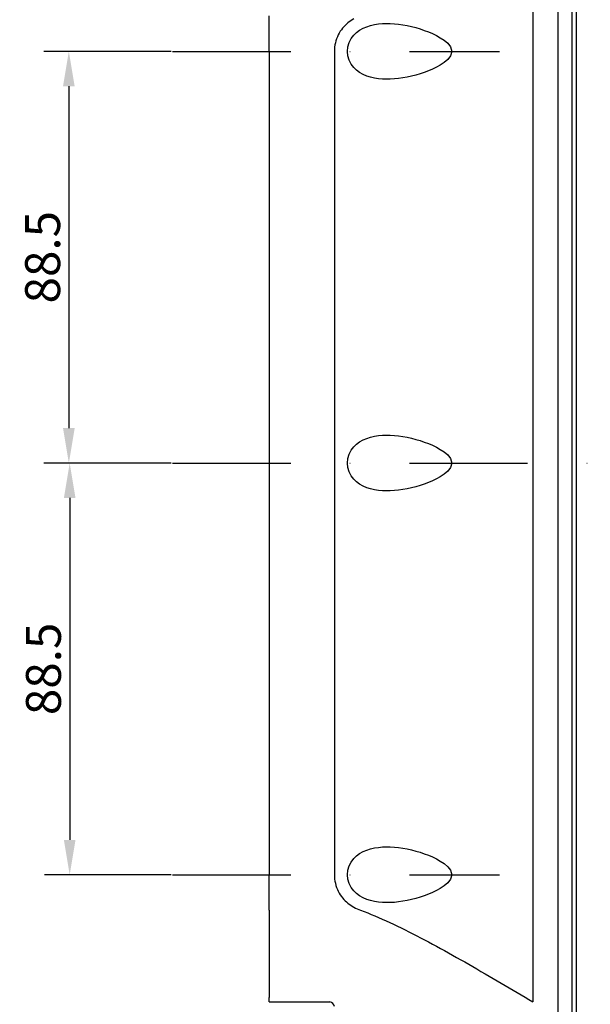
# Model space of a CAD drawing. Units: millimetres. Extents: x -26 to 1294, y -262 to 1106.
# Drawn here: x 1049 to 1171, y 392 to 603 of the extents above; entities that cross this region are included whole.
import ezdxf

# ---------------------------------------------------------------- set-up
doc = ezdxf.new("R2010")
doc.units = ezdxf.units.MM
doc.header["$LTSCALE"] = 2
doc.linetypes.add('TRAZO_Y_PUNTO', pattern=[25.4, 12.7, -6.35, 0, -6.35])
doc.layers.add('Cotas', color=3, linetype='Continuous')
doc.layers.add('Ejes', color=6, linetype='TRAZO_Y_PUNTO')
doc.styles.add('ISO8', font='ISOCP.SHX')
doc.dimstyles.new('FLECHA', dxfattribs={"dimscale": 0, "dimtxt": 2.5, "dimasz": 2.5, "dimexe": 1.8, "dimexo": 0.1, "dimgap": 0.63, "dimtad": 1, "dimdsep": 46, "dimtxsty": 'ISO8', "dimcen": 0, "dimadec": 0, "dimazin": 0, "dimtfac": 0.8, "dimtmove": 0, "dimatfit": 3, "dimfxl": 1, "dimtvp": 1, "dimtolj": 1, "dimarcsym": 0})

# ---------------------------------------------------------------- blocks, each defined once
blk = doc.blocks.new('*D13')
at = {"layer": 'Cotas', "color": 0, "lineweight": -2, "transparency": 16777216}
for p, q in [((1081.23, 596.44), (1053.84, 596.44)), ((1059.24, 588.94), (1059.24, 515.44)), ((1081.23, 507.94), (1053.84, 507.94))]:
    blk.add_line(p, q, dxfattribs=at)
at = {"layer": 'Cotas', "color": 0, "transparency": 16777216}
for points in [[(1057.99, 588.94), (1060.49, 588.94), (1059.24, 596.44)], [(1057.99, 515.44), (1060.49, 515.44), (1059.24, 507.94)]]:
    blk.add_solid(points, dxfattribs=at)
at = {"layer": 'Defpoints', "color": 0, "transparency": 16777216}
for p in [(1081.53, 596.44), (1059.24, 507.94), (1081.53, 507.94)]:
    blk.add_point(p, dxfattribs=at)
at = {"layer": 'Cotas', "color": 0, "transparency": 16777216, "insert": (1053.6, 552.19), "char_height": 7.5, "attachment_point": 5, "rotation": 90, "style": 'ISO8'}
blk.add_mtext('\\A1;88.5', dxfattribs=at)
blk = doc.blocks.new('*D14')
at = {"layer": 'Cotas', "color": 0, "lineweight": -2, "transparency": 16777216}
for p, q in [((1081.23, 507.94), (1054.02, 507.94)), ((1059.42, 500.44), (1059.42, 426.94)), ((1081.23, 419.44), (1054.02, 419.44))]:
    blk.add_line(p, q, dxfattribs=at)
at = {"layer": 'Cotas', "color": 0, "transparency": 16777216}
for points in [[(1058.17, 500.44), (1060.67, 500.44), (1059.42, 507.94)], [(1058.17, 426.94), (1060.67, 426.94), (1059.42, 419.44)]]:
    blk.add_solid(points, dxfattribs=at)
at = {"layer": 'Defpoints', "color": 0, "transparency": 16777216}
for p in [(1081.53, 507.94), (1059.42, 419.44), (1081.53, 419.44)]:
    blk.add_point(p, dxfattribs=at)
at = {"layer": 'Cotas', "color": 0, "transparency": 16777216, "insert": (1053.78, 463.69), "char_height": 7.5, "attachment_point": 5, "rotation": 90, "style": 'ISO8'}
blk.add_mtext('\\A1;88.5', dxfattribs=at)

msp = doc.modelspace()

# ---------------------------------------------------------------- linework, layer by layer
for p, q in [((1164.296, 647.937), (1164.296, 198.937)), ((1167.296, 647.937), (1167.296, 198.937)), ((1168.296, 647.937), (1168.296, 198.937)), ((1158.946, 623.787), (1158.946, 392.088)), ((1102.296, 596.437), (1102.296, 604.059)), ((1102.296, 596.437), (1102.296, 419.437)), ((1116.296, 596.437), (1116.296, 419.437)), ((1102.296, 411.815), (1102.296, 419.437)), ((1102.296, 411.815), (1102.296, 393.044)), ((1102.296, 392.088), (1102.296, 393.044)), ((1102.296, 392.088), (1115.296, 392.088))]:
    msp.add_line(p, q)
at = {"flags": 128}
for points in [[(1120.492, 603.407), (1120.154, 603.21), (1119.825, 603), (1119.505, 602.776), (1119.197, 602.538), (1118.899, 602.285), (1118.614, 602.017), (1118.339, 601.733), (1118.073, 601.428), (1117.816, 601.099), (1117.572, 600.749), (1117.343, 600.378), (1117.132, 599.988), (1116.942, 599.581), (1116.774, 599.158), (1116.629, 598.722), (1116.51, 598.275), (1116.416, 597.82), (1116.35, 597.36), (1116.31, 596.898), (1116.296, 596.437)], [(1119.1, 596.437), (1119.193, 597.403), (1119.469, 598.332), (1119.901, 599.175), (1120.449, 599.899), (1121.059, 600.492), (1121.733, 600.988), (1122.466, 601.403), (1123.247, 601.739), (1124.066, 602.002), (1124.911, 602.198), (1125.77, 602.331), (1126.631, 602.408), (1127.48, 602.437), (1128.325, 602.423), (1129.197, 602.37), (1130.091, 602.277), (1131.003, 602.146), (1131.926, 601.978), (1132.855, 601.773), (1133.785, 601.535), (1134.708, 601.263), (1135.62, 600.958), (1136.513, 600.623), (1137.381, 600.255), (1138.218, 599.854), (1139.07, 599.382), (1139.911, 598.822), (1140.663, 598.175), (1141.257, 597.396), (1141.518, 596.437), (1141.257, 595.478), (1140.663, 594.699), (1139.911, 594.052), (1139.07, 593.492), (1138.218, 593.021), (1137.381, 592.619), (1136.513, 592.251), (1135.62, 591.916), (1134.708, 591.612), (1133.785, 591.34), (1132.855, 591.101), (1131.926, 590.896), (1131.003, 590.728), (1130.091, 590.597), (1129.197, 590.505), (1128.325, 590.451), (1127.48, 590.438), (1126.631, 590.466), (1125.77, 590.543), (1124.911, 590.676), (1124.066, 590.872), (1123.247, 591.135), (1122.466, 591.472), (1121.733, 591.886), (1121.059, 592.383), (1120.449, 592.975), (1119.901, 593.699), (1119.469, 594.542), (1119.193, 595.471), (1119.1, 596.437)], [(1119.1, 507.937), (1119.193, 508.903), (1119.469, 509.832), (1119.901, 510.675), (1120.449, 511.399), (1121.059, 511.992), (1121.733, 512.488), (1122.466, 512.903), (1123.247, 513.239), (1124.066, 513.502), (1124.911, 513.698), (1125.77, 513.831), (1126.631, 513.908), (1127.48, 513.937), (1128.325, 513.923), (1129.197, 513.87), (1130.091, 513.777), (1131.003, 513.646), (1131.926, 513.478), (1132.855, 513.273), (1133.785, 513.035), (1134.708, 512.763), (1135.62, 512.458), (1136.513, 512.123), (1137.381, 511.755), (1138.218, 511.354), (1139.07, 510.882), (1139.911, 510.322), (1140.663, 509.675), (1141.257, 508.896), (1141.518, 507.937), (1141.257, 506.978), (1140.663, 506.199), (1139.911, 505.552), (1139.07, 504.992), (1138.218, 504.521), (1137.381, 504.119), (1136.513, 503.751), (1135.62, 503.416), (1134.708, 503.112), (1133.785, 502.84), (1132.855, 502.601), (1131.926, 502.396), (1131.003, 502.228), (1130.091, 502.097), (1129.197, 502.005), (1128.325, 501.951), (1127.48, 501.938), (1126.631, 501.966), (1125.77, 502.043), (1124.911, 502.176), (1124.066, 502.372), (1123.247, 502.635), (1122.466, 502.972), (1121.733, 503.386), (1121.059, 503.883), (1120.449, 504.475), (1119.901, 505.199), (1119.469, 506.042), (1119.193, 506.971), (1119.1, 507.937)], [(1119.1, 419.437), (1119.193, 420.403), (1119.469, 421.332), (1119.901, 422.175), (1120.449, 422.899), (1121.059, 423.492), (1121.733, 423.988), (1122.466, 424.403), (1123.247, 424.739), (1124.066, 425.002), (1124.911, 425.198), (1125.77, 425.331), (1126.631, 425.408), (1127.48, 425.437), (1128.325, 425.423), (1129.197, 425.37), (1130.091, 425.277), (1131.003, 425.146), (1131.926, 424.978), (1132.855, 424.773), (1133.785, 424.535), (1134.708, 424.263), (1135.62, 423.958), (1136.513, 423.623), (1137.381, 423.255), (1138.218, 422.854), (1139.07, 422.382), (1139.911, 421.822), (1140.663, 421.175), (1141.257, 420.396), (1141.518, 419.437), (1141.257, 418.478), (1140.663, 417.699), (1139.911, 417.052), (1139.07, 416.492), (1138.218, 416.021), (1137.381, 415.619), (1136.513, 415.251), (1135.62, 414.916), (1134.708, 414.612), (1133.785, 414.34), (1132.855, 414.101), (1131.926, 413.896), (1131.003, 413.728), (1130.091, 413.597), (1129.197, 413.505), (1128.325, 413.451), (1127.48, 413.438), (1126.631, 413.466), (1125.77, 413.543), (1124.911, 413.676), (1124.066, 413.872), (1123.247, 414.135), (1122.466, 414.472), (1121.733, 414.886), (1121.059, 415.383), (1120.449, 415.975), (1119.901, 416.699), (1119.469, 417.542), (1119.193, 418.471), (1119.1, 419.437)], [(1116.296, 419.437), (1116.31, 418.977), (1116.35, 418.514), (1116.416, 418.054), (1116.51, 417.599), (1116.629, 417.152), (1116.774, 416.716), (1116.942, 416.293), (1117.132, 415.886), (1117.343, 415.496), (1117.572, 415.125), (1117.816, 414.775), (1118.073, 414.446), (1118.339, 414.141), (1118.614, 413.857), (1118.899, 413.589), (1119.197, 413.336), (1119.505, 413.098), (1119.825, 412.874), (1120.154, 412.664), (1120.492, 412.468), (1120.84, 412.285), (1121.196, 412.115), (1121.56, 411.959), (1121.931, 411.815)], [(1121.931, 411.815), (1122.692, 411.53), (1123.46, 411.231), (1124.235, 410.92), (1125.017, 410.596), (1125.806, 410.26), (1126.6, 409.913), (1127.401, 409.555), (1128.208, 409.186), (1129.02, 408.807), (1129.837, 408.418), (1130.66, 408.019), (1131.488, 407.612), (1132.32, 407.196), (1133.157, 406.772), (1133.997, 406.34), (1134.842, 405.901), (1135.691, 405.455), (1136.543, 405.002), (1137.398, 404.542), (1138.256, 404.077), (1139.117, 403.606), (1139.98, 403.13), (1140.845, 402.65), (1141.712, 402.164), (1142.58, 401.675), (1143.449, 401.182), (1144.32, 400.686), (1145.191, 400.187), (1146.062, 399.685), (1146.933, 399.181), (1147.804, 398.675), (1148.674, 398.168), (1149.543, 397.659), (1150.411, 397.15), (1151.277, 396.64), (1152.141, 396.13), (1153.003, 395.62), (1153.863, 395.111), (1154.719, 394.603), (1155.572, 394.096), (1156.422, 393.591), (1157.268, 393.087), (1158.109, 392.586), (1158.946, 392.088)]]:
    msp.add_lwpolyline(points, dxfattribs=at)
msp.add_arc((1115.296, 391.088), 1, 0, 90)
at = {"layer": 'Ejes'}
for p, q in [((1081.526, 596.437), (1151.783, 596.437)), ((1081.526, 507.937), (1293.925, 507.937)), ((1081.526, 419.437), (1151.783, 419.437))]:
    msp.add_line(p, q, dxfattribs=at)

# ---------------------------------------------------------------- dimensions: what is measured, and where the dimension line sits
at = {"layer": 'Cotas'}
for base, p1, p2, picture, middle in [((1059.238, 507.937), (1081.526, 596.437), (1081.526, 507.937), '*D13', (1053.598, 552.187)), ((1059.416, 419.437), (1081.526, 507.937), (1081.526, 419.437), '*D14', (1053.776, 463.687))]:
    dim = msp.add_linear_dim(base=base, p1=p1, p2=p2, angle=90, dimstyle='FLECHA', override={"dimscale": 3, "dimatfit": 0}, dxfattribs=at)
    dim.commit()
    dim.dimension.update_dxf_attribs({"geometry": picture, "text_midpoint": middle})

doc.saveas('drawing.dxf')
